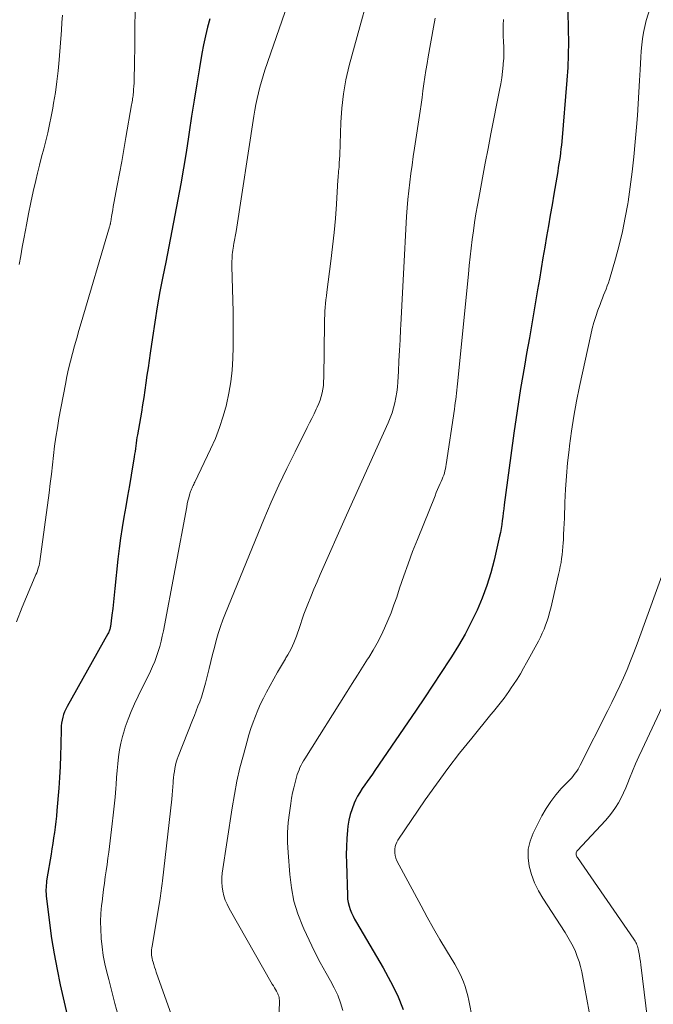
# Model space of a CAD drawing. Units: feet. Extents: x 1925000 to 1930002, y 500000 to 505000.
# Drawn here: x 1926181 to 1926245, y 501150 to 501250 of the extents above; entities that cross this region are included whole.
import ezdxf

# ---------------------------------------------------------------- set-up
doc = ezdxf.new("R2010")
doc.units = ezdxf.units.FT
doc.header["$LTSCALE"] = 100
doc.header["$MEASUREMENT"] = 0
doc.layers.add('CONTOUR INDEX', color=32, linetype='Continuous', lineweight=25)
doc.layers.add('CONTOUR INTERMEDIATE', color=40, linetype='Continuous', lineweight=15)

msp = doc.modelspace()

# ---------------------------------------------------------------- linework, layer by layer
at = {"layer": 'CONTOUR INDEX', "flags": 128}
for points, elevation in [([(1926235.868, 501250.582), (1926235.924, 501248.698), (1926235.941, 501247.413), (1926235.928, 501246.13), (1926235.871, 501244.847), (1926235.784, 501243.566), (1926235.261, 501237.398), (1926235.226, 501237.02), (1926235.186, 501236.642), (1926235.139, 501236.264), (1926235.089, 501235.888), (1926235.033, 501235.512), (1926234.976, 501235.136), (1926234.916, 501234.76), (1926234.854, 501234.385), (1926234.471, 501232.094), (1926234.29, 501231.021), (1926234.109, 501229.949), (1926233.926, 501228.877), (1926233.741, 501227.805), (1926233.557, 501226.734), (1926233.373, 501225.662), (1926233.19, 501224.59), (1926233.009, 501223.518), (1926232.826, 501222.439), (1926232.552, 501220.827), (1926232.276, 501219.216), (1926231.997, 501217.606), (1926231.716, 501215.995), (1926231.493, 501214.724), (1926231.114, 501212.476), (1926230.754, 501210.225), (1926230.424, 501207.97), (1926230.113, 501205.712), (1926229.461, 501200.746), (1926229.409, 501200.348), (1926229.359, 501199.949), (1926229.309, 501199.551), (1926229.261, 501199.152), (1926229.207, 501198.755), (1926229.145, 501198.359), (1926229.07, 501197.965), (1926228.986, 501197.572), (1926228.434, 501195.167), (1926228.095, 501193.872), (1926227.704, 501192.594), (1926227.236, 501191.342), (1926226.716, 501190.108), (1926226.131, 501188.901), (1926225.513, 501187.713), (1926224.844, 501186.553), (1926224.141, 501185.411), (1926223.943, 501185.105), (1926223.11, 501183.827), (1926222.271, 501182.553), (1926221.423, 501181.286), (1926220.568, 501180.023), (1926216.424, 501173.951), (1926216.169, 501173.582), (1926215.911, 501173.214), (1926215.649, 501172.85), (1926215.384, 501172.487), (1926215.129, 501172.119), (1926214.89, 501171.742), (1926214.674, 501171.35), (1926214.474, 501170.949), (1926214.339, 501170.658), (1926214.113, 501170.097), (1926213.925, 501169.525), (1926213.794, 501168.938), (1926213.702, 501168.34), (1926213.658, 501167.916), (1926213.589, 501167.097), (1926213.543, 501166.278), (1926213.529, 501165.457), (1926213.537, 501164.636), (1926213.637, 501161.338), (1926213.667, 501160.977), (1926213.719, 501160.621), (1926213.807, 501160.272), (1926213.919, 501159.928), (1926214.058, 501159.592), (1926214.207, 501159.261), (1926214.372, 501158.938), (1926214.549, 501158.62), (1926217.251, 501154.034), (1926217.997, 501152.669), (1926218.681, 501151.276), (1926219.274, 501149.841)], 920), ([(1926199.756, 501249.784), (1926199.526, 501248.913), (1926199.314, 501248.038), (1926199.131, 501247.158), (1926198.965, 501246.273), (1926198.716, 501244.814), (1926198.445, 501243.196), (1926198.18, 501241.577), (1926197.926, 501239.956), (1926197.678, 501238.335), (1926197.609, 501237.872), (1926197.363, 501236.284), (1926197.104, 501234.698), (1926196.827, 501233.115), (1926196.538, 501231.534), (1926196.238, 501229.955), (1926195.934, 501228.377), (1926195.626, 501226.799), (1926195.315, 501225.223), (1926195.028, 501223.779), (1926194.736, 501222.249), (1926194.461, 501220.716), (1926194.21, 501219.179), (1926193.976, 501217.639), (1926193.746, 501216.042), (1926193.639, 501215.299), (1926193.532, 501214.555), (1926193.426, 501213.812), (1926193.321, 501213.068), (1926193.212, 501212.325), (1926193.099, 501211.582), (1926192.979, 501210.841), (1926192.855, 501210.1), (1926192.46, 501207.811), (1926192.414, 501207.532), (1926192.37, 501207.253), (1926192.33, 501206.973), (1926192.293, 501206.693), (1926192.256, 501206.413), (1926192.217, 501206.133), (1926192.175, 501205.853), (1926192.13, 501205.574), (1926191.831, 501203.749), (1926191.654, 501202.689), (1926191.474, 501201.631), (1926191.289, 501200.574), (1926191.099, 501199.517), (1926190.92, 501198.458), (1926190.757, 501197.398), (1926190.618, 501196.334), (1926190.496, 501195.268), (1926190.192, 501192.294), (1926190.121, 501191.625), (1926190.046, 501190.956), (1926189.967, 501190.288), (1926189.884, 501189.62), (1926189.738, 501188.478), (1926189.722, 501188.382), (1926189.702, 501188.288), (1926189.676, 501188.194), (1926189.646, 501188.102), (1926189.611, 501188.012), (1926189.573, 501187.922), (1926189.53, 501187.835), (1926189.485, 501187.749), (1926185.364, 501180.393), (1926185.231, 501180.133), (1926185.112, 501179.867), (1926185.013, 501179.593), (1926184.928, 501179.313), (1926184.864, 501179.027), (1926184.814, 501178.74), (1926184.784, 501178.45), (1926184.769, 501178.158), (1926184.742, 501176.545), (1926184.713, 501175.446), (1926184.669, 501174.347), (1926184.603, 501173.249), (1926184.523, 501172.152), (1926184.336, 501169.905), (1926184.285, 501169.352), (1926184.227, 501168.799), (1926184.16, 501168.248), (1926184.086, 501167.697), (1926184.006, 501167.146), (1926183.923, 501166.597), (1926183.836, 501166.048), (1926183.747, 501165.499), (1926183.336, 501163.013), (1926183.305, 501162.8), (1926183.277, 501162.587), (1926183.257, 501162.373), (1926183.242, 501162.159), (1926183.235, 501161.944), (1926183.236, 501161.729), (1926183.248, 501161.515), (1926183.268, 501161.301), (1926183.592, 501158.581), (1926183.806, 501157.011), (1926184.052, 501155.448), (1926184.35, 501153.893), (1926184.681, 501152.344), (1926185.894, 501147.089)], 940)]:
    msp.add_lwpolyline(points, dxfattribs=dict(at, elevation=elevation))
at = {"layer": 'CONTOUR INTERMEDIATE', "flags": 128}
for points, elevation in [([(1926216.693, 501255.453), (1926213.835, 501245.045), (1926213.5, 501243.629), (1926213.234, 501242.202), (1926213.07, 501240.76), (1926212.974, 501239.307), (1926212.91, 501237.169), (1926212.897, 501236.778), (1926212.882, 501236.387), (1926212.864, 501235.996), (1926212.845, 501235.605), (1926212.826, 501235.251), (1926212.812, 501235.037), (1926212.796, 501234.823), (1926212.776, 501234.61), (1926212.754, 501234.396), (1926212.731, 501234.183), (1926212.711, 501233.97), (1926212.694, 501233.756), (1926212.68, 501233.542), (1926212.532, 501231.084), (1926212.431, 501229.643), (1926212.308, 501228.203), (1926212.155, 501226.766), (1926211.981, 501225.331), (1926211.568, 501222.206), (1926211.52, 501221.82), (1926211.476, 501221.433), (1926211.437, 501221.046), (1926211.402, 501220.658), (1926211.374, 501220.27), (1926211.352, 501219.881), (1926211.338, 501219.492), (1926211.329, 501219.103), (1926211.263, 501213.556), (1926211.247, 501213.175), (1926211.216, 501212.796), (1926211.162, 501212.419), (1926211.093, 501212.044), (1926211, 501211.675), (1926210.89, 501211.311), (1926210.755, 501210.956), (1926210.603, 501210.607), (1926210.495, 501210.38), (1926210.275, 501209.923), (1926210.053, 501209.466), (1926209.828, 501209.012), (1926209.6, 501208.558), (1926208.359, 501206.106), (1926207.529, 501204.418), (1926206.725, 501202.718), (1926205.962, 501200.999), (1926205.225, 501199.269), (1926201.335, 501189.834), (1926201.071, 501189.156), (1926200.826, 501188.471), (1926200.608, 501187.777), (1926200.41, 501187.076), (1926200.227, 501186.37), (1926200.047, 501185.664), (1926199.87, 501184.957), (1926199.695, 501184.249), (1926199.335, 501182.772), (1926199.208, 501182.294), (1926199.07, 501181.819), (1926198.913, 501181.349), (1926198.743, 501180.884), (1926198.565, 501180.422), (1926198.385, 501179.96), (1926198.204, 501179.499), (1926198.022, 501179.037), (1926196.571, 501175.377), (1926196.464, 501175.08), (1926196.369, 501174.78), (1926196.294, 501174.474), (1926196.232, 501174.165), (1926196.184, 501173.853), (1926196.142, 501173.54), (1926196.108, 501173.225), (1926196.081, 501172.911), (1926196.067, 501172.717), (1926196.035, 501172.305), (1926196, 501171.893), (1926195.96, 501171.482), (1926195.916, 501171.07), (1926194.991, 501162.81), (1926194.962, 501162.561), (1926194.932, 501162.313), (1926194.898, 501162.065), (1926194.864, 501161.817), (1926194.827, 501161.57), (1926194.789, 501161.322), (1926194.749, 501161.075), (1926194.708, 501160.828), (1926193.933, 501156.229), (1926193.908, 501156.05), (1926193.891, 501155.871), (1926193.884, 501155.691), (1926193.884, 501155.511), (1926193.896, 501155.331), (1926193.916, 501155.152), (1926193.949, 501154.976), (1926193.991, 501154.8), (1926194.037, 501154.632), (1926194.111, 501154.374), (1926194.189, 501154.117), (1926194.273, 501153.862), (1926194.36, 501153.608), (1926198.799, 501141.168)], 932), ([(1926192.263, 501254.317), (1926192.209, 501248.23), (1926192.2, 501247.407), (1926192.19, 501246.585), (1926192.177, 501245.762), (1926192.163, 501244.939), (1926192.144, 501243.935), (1926192.134, 501243.614), (1926192.121, 501243.294), (1926192.1, 501242.975), (1926192.076, 501242.655), (1926192.048, 501242.331), (1926192.033, 501242.174), (1926192.016, 501242.017), (1926191.996, 501241.861), (1926191.975, 501241.704), (1926191.951, 501241.548), (1926191.927, 501241.392), (1926191.902, 501241.236), (1926191.875, 501241.081), (1926191.307, 501237.811), (1926191.093, 501236.592), (1926190.875, 501235.374), (1926190.651, 501234.157), (1926190.424, 501232.941), (1926190.091, 501231.179), (1926190.029, 501230.844), (1926189.968, 501230.509), (1926189.91, 501230.174), (1926189.854, 501229.838), (1926189.763, 501229.291), (1926189.752, 501229.229), (1926189.741, 501229.167), (1926189.728, 501229.105), (1926189.715, 501229.043), (1926189.701, 501228.982), (1926189.685, 501228.92), (1926189.669, 501228.859), (1926189.652, 501228.799), (1926186.78, 501219.094), (1926186.556, 501218.328), (1926186.336, 501217.561), (1926186.121, 501216.792), (1926185.908, 501216.023), (1926185.708, 501215.25), (1926185.521, 501214.475), (1926185.352, 501213.695), (1926185.195, 501212.913), (1926184.547, 501209.451), (1926184.384, 501208.521), (1926184.236, 501207.588), (1926184.11, 501206.652), (1926183.999, 501205.715), (1926183.894, 501204.776), (1926183.785, 501203.837), (1926183.668, 501202.9), (1926183.545, 501201.963), (1926182.603, 501195.02), (1926182.572, 501194.829), (1926182.533, 501194.64), (1926182.484, 501194.453), (1926182.428, 501194.268), (1926182.365, 501194.085), (1926182.298, 501193.902), (1926182.228, 501193.722), (1926182.155, 501193.542), (1926180.844, 501190.427), (1926180.268, 501188.953)], 944), ([(1926207.648, 501251.276), (1926205.328, 501244.599), (1926205.141, 501244.031), (1926204.965, 501243.46), (1926204.808, 501242.883), (1926204.663, 501242.303), (1926204.534, 501241.719), (1926204.413, 501241.133), (1926204.306, 501240.544), (1926204.208, 501239.954), (1926202.41, 501228.327), (1926202.382, 501228.15), (1926202.353, 501227.973), (1926202.322, 501227.797), (1926202.29, 501227.621), (1926202.258, 501227.444), (1926202.225, 501227.268), (1926202.192, 501227.092), (1926202.159, 501226.916), (1926202.146, 501226.847), (1926202.109, 501226.636), (1926202.077, 501226.424), (1926202.053, 501226.211), (1926202.033, 501225.998), (1926202.023, 501225.876), (1926202.006, 501225.601), (1926201.995, 501225.326), (1926201.992, 501225.051), (1926201.994, 501224.776), (1926202.102, 501220.235), (1926202.12, 501219.054), (1926202.126, 501217.872), (1926202.112, 501216.691), (1926202.086, 501215.51), (1926202.014, 501214.333), (1926201.891, 501213.164), (1926201.695, 501212.005), (1926201.449, 501210.852), (1926201.443, 501210.829), (1926201.123, 501209.683), (1926200.756, 501208.553), (1926200.321, 501207.447), (1926199.841, 501206.358), (1926198.254, 501203.044), (1926198.197, 501202.926), (1926198.14, 501202.808), (1926198.082, 501202.691), (1926198.023, 501202.574), (1926197.968, 501202.456), (1926197.916, 501202.336), (1926197.871, 501202.214), (1926197.83, 501202.09), (1926197.726, 501201.747), (1926197.64, 501201.448), (1926197.562, 501201.148), (1926197.493, 501200.846), (1926197.431, 501200.542), (1926195.074, 501188.029), (1926194.966, 501187.504), (1926194.845, 501186.983), (1926194.707, 501186.466), (1926194.557, 501185.952), (1926194.386, 501185.445), (1926194.2, 501184.944), (1926193.991, 501184.452), (1926193.767, 501183.967), (1926192.53, 501181.439), (1926192.173, 501180.673), (1926191.836, 501179.9), (1926191.528, 501179.114), (1926191.24, 501178.321), (1926191.144, 501178.041), (1926190.942, 501177.376), (1926190.771, 501176.704), (1926190.646, 501176.021), (1926190.553, 501175.332), (1926190.486, 501174.638), (1926190.422, 501173.943), (1926190.363, 501173.247), (1926190.307, 501172.552), (1926190.276, 501172.146), (1926190.2, 501171.247), (1926190.117, 501170.35), (1926190.021, 501169.454), (1926189.917, 501168.558), (1926189.566, 501165.721), (1926189.486, 501165.092), (1926189.402, 501164.464), (1926189.312, 501163.836), (1926189.218, 501163.209), (1926189.126, 501162.582), (1926189.039, 501161.954), (1926188.96, 501161.325), (1926188.887, 501160.695), (1926188.848, 501160.344), (1926188.781, 501159.538), (1926188.745, 501158.731), (1926188.754, 501157.923), (1926188.793, 501157.115), (1926188.801, 501157.012), (1926188.889, 501156.155), (1926189.007, 501155.304), (1926189.171, 501154.46), (1926189.364, 501153.62), (1926189.56, 501152.862), (1926189.876, 501151.649), (1926190.195, 501150.435), (1926190.519, 501149.224)], 936), ([(1926244.223, 501250.994), (1926243.796, 501249.585), (1926243.635, 501248.982), (1926243.5, 501248.373), (1926243.405, 501247.757), (1926243.336, 501247.136), (1926243.29, 501246.511), (1926243.248, 501245.886), (1926243.21, 501245.261), (1926243.175, 501244.635), (1926243.118, 501243.533), (1926243.051, 501242.356), (1926242.978, 501241.18), (1926242.893, 501240.005), (1926242.802, 501238.83), (1926242.683, 501237.378), (1926242.541, 501235.859), (1926242.375, 501234.342), (1926242.176, 501232.829), (1926241.954, 501231.319), (1926241.923, 501231.122), (1926241.672, 501229.718), (1926241.387, 501228.323), (1926241.049, 501226.939), (1926240.676, 501225.562), (1926240.066, 501223.467), (1926239.966, 501223.146), (1926239.859, 501222.828), (1926239.741, 501222.515), (1926239.615, 501222.203), (1926239.486, 501221.893), (1926239.36, 501221.581), (1926239.24, 501221.268), (1926239.123, 501220.953), (1926238.913, 501220.369), (1926238.706, 501219.757), (1926238.515, 501219.141), (1926238.348, 501218.518), (1926238.198, 501217.89), (1926237.065, 501212.691), (1926236.761, 501211.197), (1926236.486, 501209.698), (1926236.252, 501208.192), (1926236.047, 501206.682), (1926236.001, 501206.307), (1926235.857, 501204.979), (1926235.735, 501203.649), (1926235.647, 501202.316), (1926235.582, 501200.981), (1926235.526, 501199.407), (1926235.505, 501198.858), (1926235.482, 501198.31), (1926235.456, 501197.761), (1926235.429, 501197.213), (1926235.413, 501196.924), (1926235.387, 501196.521), (1926235.352, 501196.118), (1926235.307, 501195.717), (1926235.254, 501195.317), (1926235.191, 501194.918), (1926235.12, 501194.52), (1926235.04, 501194.124), (1926234.953, 501193.73), (1926234.154, 501190.313), (1926234.044, 501189.882), (1926233.924, 501189.455), (1926233.787, 501189.033), (1926233.64, 501188.614), (1926233.475, 501188.202), (1926233.3, 501187.795), (1926233.107, 501187.395), (1926232.904, 501187.001), (1926231.723, 501184.826), (1926231.411, 501184.268), (1926231.09, 501183.715), (1926230.755, 501183.171), (1926230.411, 501182.633), (1926230.174, 501182.271), (1926229.937, 501181.921), (1926229.694, 501181.575), (1926229.442, 501181.236), (1926229.183, 501180.901), (1926228.92, 501180.57), (1926228.655, 501180.24), (1926228.388, 501179.912), (1926228.12, 501179.584), (1926226.178, 501177.221), (1926224.959, 501175.697), (1926223.769, 501174.151), (1926222.62, 501172.573), (1926221.501, 501170.975), (1926218.745, 501166.925), (1926218.625, 501166.715), (1926218.528, 501166.498), (1926218.466, 501166.268), (1926218.427, 501166.029), (1926218.419, 501165.938), (1926218.419, 501165.653), (1926218.452, 501165.374), (1926218.532, 501165.105), (1926218.644, 501164.843), (1926221.079, 501160.302), (1926221.701, 501159.161), (1926222.334, 501158.027), (1926222.982, 501156.901), (1926223.641, 501155.782), (1926224.469, 501154.399), (1926224.711, 501153.97), (1926224.94, 501153.534), (1926225.147, 501153.087), (1926225.34, 501152.634), (1926225.509, 501152.171), (1926225.661, 501151.703), (1926225.786, 501151.228), (1926225.895, 501150.747), (1926226.267, 501148.857)], 916), ([(1926184.913, 501250.141), (1926184.849, 501249.384), (1926184.788, 501248.626), (1926184.559, 501245.637), (1926184.459, 501244.539), (1926184.337, 501243.444), (1926184.183, 501242.352), (1926184.007, 501241.264), (1926183.916, 501240.745), (1926183.76, 501239.92), (1926183.593, 501239.097), (1926183.407, 501238.278), (1926183.21, 501237.462), (1926183.004, 501236.648), (1926182.799, 501235.833), (1926182.596, 501235.018), (1926182.394, 501234.202), (1926182.212, 501233.461), (1926181.948, 501232.345), (1926181.699, 501231.226), (1926181.47, 501230.103), (1926181.255, 501228.977), (1926181.159, 501228.443), (1926181.003, 501227.582), (1926180.846, 501226.721), (1926180.688, 501225.86), (1926180.53, 501224.999)], 948), ([(1926222.503, 501249.852), (1926222.33, 501248.92), (1926221.79, 501245.935), (1926221.672, 501245.253), (1926221.559, 501244.57), (1926221.456, 501243.886), (1926221.359, 501243.2), (1926221.265, 501242.514), (1926221.169, 501241.829), (1926221.07, 501241.144), (1926220.97, 501240.459), (1926220.417, 501236.737), (1926220.291, 501235.876), (1926220.168, 501235.014), (1926220.048, 501234.152), (1926219.932, 501233.289), (1926219.828, 501232.425), (1926219.737, 501231.56), (1926219.667, 501230.693), (1926219.611, 501229.825), (1926219.307, 501224.056), (1926219.239, 501222.767), (1926219.171, 501221.478), (1926219.103, 501220.188), (1926219.034, 501218.899), (1926219.01, 501218.436), (1926218.954, 501217.378), (1926218.897, 501216.32), (1926218.84, 501215.262), (1926218.783, 501214.205), (1926218.726, 501213.159), (1926218.684, 501212.626), (1926218.624, 501212.095), (1926218.539, 501211.568), (1926218.437, 501211.043), (1926218.305, 501210.525), (1926218.153, 501210.014), (1926217.968, 501209.514), (1926217.763, 501209.021), (1926216.648, 501206.568), (1926215.872, 501204.853), (1926215.098, 501203.137), (1926214.328, 501201.419), (1926213.562, 501199.699), (1926210.905, 501193.719), (1926210.58, 501192.974), (1926210.262, 501192.226), (1926209.953, 501191.474), (1926209.652, 501190.718), (1926209.452, 501190.207), (1926209.26, 501189.704), (1926209.074, 501189.198), (1926208.897, 501188.69), (1926208.726, 501188.179), (1926208.608, 501187.815), (1926208.495, 501187.487), (1926208.375, 501187.162), (1926208.245, 501186.841), (1926208.107, 501186.523), (1926207.958, 501186.211), (1926207.799, 501185.903), (1926207.628, 501185.603), (1926207.448, 501185.307), (1926207.397, 501185.226), (1926207.188, 501184.892), (1926206.984, 501184.555), (1926206.787, 501184.214), (1926206.594, 501183.87), (1926205.486, 501181.847), (1926205.178, 501181.257), (1926204.885, 501180.66), (1926204.616, 501180.051), (1926204.364, 501179.435), (1926204.132, 501178.811), (1926203.913, 501178.182), (1926203.713, 501177.547), (1926203.526, 501176.907), (1926203.149, 501175.543), (1926202.807, 501174.214), (1926202.498, 501172.877), (1926202.237, 501171.53), (1926202.008, 501170.177), (1926201.021, 501163.605), (1926200.976, 501163.145), (1926200.964, 501162.685), (1926201, 501162.227), (1926201.068, 501161.769), (1926201.182, 501161.321), (1926201.323, 501160.882), (1926201.506, 501160.459), (1926201.716, 501160.046), (1926206.067, 501152.407), (1926206.171, 501152.225), (1926206.274, 501152.043), (1926206.377, 501151.861), (1926206.481, 501151.678), (1926206.556, 501151.545), (1926206.616, 501151.427), (1926206.669, 501151.306), (1926206.711, 501151.182), (1926206.746, 501151.054), (1926206.771, 501150.924), (1926206.788, 501150.794), (1926206.794, 501150.662), (1926206.792, 501150.53), (1926206.339, 501141.537)], 928), ([(1926229.387, 501249.714), (1926229.361, 501249.153), (1926229.351, 501248.591), (1926229.363, 501248.03), (1926229.391, 501247.468), (1926229.417, 501246.907), (1926229.425, 501246.345), (1926229.407, 501245.784), (1926229.371, 501245.224), (1926229.359, 501245.086), (1926229.293, 501244.459), (1926229.214, 501243.833), (1926229.114, 501243.21), (1926229.001, 501242.589), (1926228.124, 501238.181), (1926227.831, 501236.693), (1926227.544, 501235.205), (1926227.265, 501233.716), (1926226.99, 501232.225), (1926226.762, 501230.969), (1926226.613, 501230.105), (1926226.474, 501229.239), (1926226.35, 501228.37), (1926226.236, 501227.501), (1926226.132, 501226.629), (1926226.032, 501225.758), (1926225.938, 501224.885), (1926225.848, 501224.012), (1926224.741, 501212.967), (1926224.708, 501212.645), (1926224.675, 501212.323), (1926224.641, 501212.001), (1926224.606, 501211.679), (1926224.569, 501211.358), (1926224.529, 501211.036), (1926224.486, 501210.716), (1926224.44, 501210.395), (1926223.617, 501204.819), (1926223.58, 501204.599), (1926223.536, 501204.381), (1926223.483, 501204.165), (1926223.423, 501203.95), (1926223.354, 501203.738), (1926223.28, 501203.528), (1926223.197, 501203.321), (1926223.108, 501203.116), (1926223.013, 501202.907), (1926222.875, 501202.598), (1926222.739, 501202.288), (1926222.608, 501201.977), (1926222.479, 501201.664), (1926220.698, 501197.252), (1926220.22, 501196.034), (1926219.76, 501194.809), (1926219.324, 501193.576), (1926218.905, 501192.336), (1926218.615, 501191.447), (1926218.341, 501190.652), (1926218.051, 501189.863), (1926217.734, 501189.085), (1926217.4, 501188.313), (1926217.038, 501187.554), (1926216.654, 501186.808), (1926216.238, 501186.078), (1926215.801, 501185.361), (1926215.675, 501185.165), (1926215.16, 501184.357), (1926214.645, 501183.549), (1926214.133, 501182.739), (1926213.621, 501181.929), (1926209.339, 501175.134), (1926209.208, 501174.917), (1926209.083, 501174.696), (1926208.968, 501174.471), (1926208.859, 501174.242), (1926208.76, 501174.009), (1926208.668, 501173.773), (1926208.588, 501173.533), (1926208.515, 501173.29), (1926208.362, 501172.735), (1926208.229, 501172.211), (1926208.108, 501171.684), (1926208.008, 501171.153), (1926207.922, 501170.62), (1926207.789, 501169.693), (1926207.679, 501168.693), (1926207.613, 501167.692), (1926207.612, 501166.688), (1926207.654, 501165.683), (1926207.82, 501163.472), (1926207.992, 501162.114), (1926208.255, 501160.779), (1926208.654, 501159.478), (1926209.143, 501158.199), (1926209.245, 501157.969), (1926209.771, 501156.832), (1926210.32, 501155.706), (1926210.903, 501154.599), (1926211.51, 501153.503), (1926211.944, 501152.747), (1926212.322, 501152.026), (1926212.662, 501151.289), (1926212.943, 501150.528), (1926213.186, 501149.751)], 924), ([(1926245.937, 501195.149), (1926242.861, 501186.71), (1926242.539, 501185.853), (1926242.205, 501184.999), (1926241.854, 501184.153), (1926241.492, 501183.311), (1926241.115, 501182.476), (1926240.729, 501181.645), (1926240.331, 501180.82), (1926239.924, 501179.999), (1926237.13, 501174.475), (1926237.024, 501174.277), (1926236.911, 501174.084), (1926236.789, 501173.896), (1926236.66, 501173.711), (1926236.523, 501173.533), (1926236.382, 501173.358), (1926236.234, 501173.189), (1926236.082, 501173.023), (1926235.22, 501172.118), (1926234.663, 501171.481), (1926234.147, 501170.815), (1926233.69, 501170.108), (1926233.272, 501169.372), (1926232.381, 501167.629), (1926232.072, 501166.821), (1926231.881, 501165.998), (1926231.867, 501165.154), (1926231.972, 501164.295), (1926232.219, 501163.443), (1926232.522, 501162.615), (1926232.911, 501161.823), (1926233.357, 501161.056), (1926235.609, 501157.609), (1926235.894, 501157.147), (1926236.163, 501156.677), (1926236.408, 501156.194), (1926236.636, 501155.702), (1926236.836, 501155.198), (1926237.013, 501154.687), (1926237.157, 501154.166), (1926237.279, 501153.638), (1926237.572, 501152.155), (1926237.808, 501150.878), (1926238.022, 501149.597)], 908), ([(1926245.637, 501180.865), (1926243.37, 501176.07), (1926243.037, 501175.349), (1926242.714, 501174.625), (1926242.405, 501173.894), (1926242.104, 501173.159), (1926241.93, 501172.72), (1926241.715, 501172.206), (1926241.488, 501171.698), (1926241.243, 501171.198), (1926240.986, 501170.704), (1926240.702, 501170.227), (1926240.395, 501169.766), (1926240.053, 501169.331), (1926239.688, 501168.912), (1926236.842, 501165.893), (1926236.784, 501165.815), (1926236.741, 501165.73), (1926236.72, 501165.639), (1926236.714, 501165.541), (1926236.728, 501165.442), (1926236.752, 501165.347), (1926236.791, 501165.257), (1926236.841, 501165.17), (1926242.532, 501156.951), (1926242.606, 501156.839), (1926242.675, 501156.724), (1926242.739, 501156.606), (1926242.798, 501156.485), (1926242.85, 501156.361), (1926242.896, 501156.236), (1926242.932, 501156.107), (1926242.963, 501155.976), (1926243.035, 501155.615), (1926243.093, 501155.302), (1926243.147, 501154.989), (1926243.194, 501154.674), (1926243.237, 501154.358), (1926243.917, 501148.837)], 904)]:
    msp.add_lwpolyline(points, dxfattribs=dict(at, elevation=elevation))

doc.saveas('drawing.dxf')
